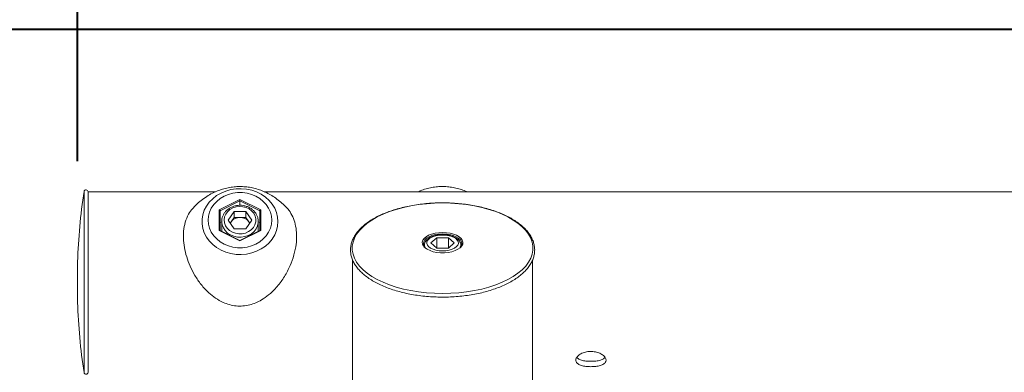
# Model space of a CAD drawing. Units: millimetres. Extents: x 0 to 2100, y 0 to 1488.
# Drawn here: x 1143 to 1192, y 603 to 620 of the extents above; entities that cross this region are included whole.
import ezdxf

# ---------------------------------------------------------------- set-up
doc = ezdxf.new("R2010")
doc.units = ezdxf.units.MM
doc.header["$LTSCALE"] = 50
doc.layers.add('LE_NORM', color=179, linetype='Continuous', lineweight=40)
doc.styles.add('SLDTEXTSTYLE0', font='TXT', dxfattribs={"width": 0.605})
doc.dimstyles.new('SLDDIMSTYLE0', dxfattribs={"dimtxt": 17.5, "dimasz": 15, "dimexe": 0, "dimexo": 0.0625, "dimgap": 4.375, "dimtad": 1, "dimdec": 0, "dimrnd": 1e-09, "dimzin": 12, "dimdsep": 46, "dimtxsty": 'SLDTEXTSTYLE0', "dimsah": 1, "dimcen": 0.09, "dimadec": 0, "dimazin": 3, "dimtfac": 1, "dimtofl": 0, "dimtmove": 0, "dimatfit": 3, "dimfxl": 0, "dimfrac": 2, "dimtolj": 1, "dimtzin": 12, "dimarcsym": 0})

# ---------------------------------------------------------------- blocks, each defined once
blk = doc.blocks.new('_D_11')
at = {"layer": 'LE_NORM', "color": 7}
for p, q in [((1243.003, 619.484), (1063.778, 619.484)), ((1068.731, 619.484), (1068.731, 353.039)), ((1093.028, 353.039), (1063.778, 353.039))]:
    blk.add_line(p, q, dxfattribs=at)
for points in [[(1068.731, 619.484), (1063.731, 604.484), (1073.731, 604.484)], [(1068.731, 353.039), (1073.731, 368.039), (1063.731, 368.039)]]:
    blk.add_solid(points, dxfattribs=at)
at = {"layer": 'LE_NORM', "color": 7, "insert": (1046.172, 469.819), "char_height": 17.5, "attachment_point": 1, "rotation": 90, "style": 'SLDTEXTSTYLE0'}
blk.add_mtext('266', dxfattribs=at)
blk = doc.blocks.new('_D_14')
at = {"layer": 'LE_NORM', "color": 7}
for p, q in [((1145.826, 612.993), (1145.826, 654.437)), ((1444.857, 612.993), (1444.857, 654.437)), ((1145.826, 649.484), (1444.857, 649.484))]:
    blk.add_line(p, q, dxfattribs=at)
for points in [[(1145.826, 649.484), (1160.826, 644.484), (1160.826, 654.484)], [(1444.857, 649.484), (1429.857, 654.484), (1429.857, 644.484)]]:
    blk.add_solid(points, dxfattribs=at)
at = {"layer": 'LE_NORM', "color": 7, "insert": (1278.899, 672.042), "char_height": 17.5, "attachment_point": 1, "style": 'SLDTEXTSTYLE0'}
blk.add_mtext('299', dxfattribs=at)

msp = doc.modelspace()

# ---------------------------------------------------------------- linework, layer by layer
at = {"color": 8, "linetype": 'Continuous', "lineweight": 0}
for p, q in [((1146.1423553, 609.2686488), (1146.1423553, 611.4985819)), ((1146.1423553, 602.5788494), (1146.1423553, 609.2686488)), ((1145.8257234, 608.0403851), (1145.8257234, 606.0370462))]:
    msp.add_line(p, q, dxfattribs=at)
at = {"color": 7, "linetype": 'Continuous', "lineweight": 0}
for p, q in [((1152.6302433, 611.4837157), (1146.3412441, 611.4837157)), ((1146.3412441, 609.2612157), (1146.3412441, 611.4837157)), ((1146.3412441, 611.4837157), (1146.3412441, 607.0387157)), ((1200.1412441, 611.4837157), (1155.0576606, 611.4837157)), ((1152.8162441, 610.6012157), (1153.8412441, 611.1137157)), ((1153.8412441, 611.0387157), (1152.8662441, 610.5512157)), ((1153.8412441, 611.1137157), (1154.8662441, 610.6012157)), ((1153.8412441, 611.0387157), (1153.8412441, 611.1137157)), ((1154.8162441, 610.5512157), (1153.8412441, 611.0387157)), ((1153.8412441, 610.8237987), (1153.8412441, 611.0387157)), ((1152.8162441, 609.5762157), (1152.8162441, 610.6012157)), ((1152.8662441, 610.5512157), (1152.8662441, 609.5821174)), ((1153.5518472, 610.5228109), (1153.2624504, 610.0887157)), ((1153.5518472, 610.5228109), (1154.1306409, 610.5228109)), ((1153.5518472, 610.2228109), (1153.5518472, 610.5228109)), ((1154.4200377, 610.0887157), (1154.1306409, 610.5228109)), ((1154.1306409, 610.2228109), (1154.1306409, 610.5228109)), ((1154.8162441, 609.5821174), (1154.8162441, 610.5512157)), ((1154.8662441, 610.6012157), (1154.8662441, 609.5762157)), ((1152.9412441, 610.0137157), (1152.8662441, 609.9762157)), ((1152.9412441, 610.0287157), (1152.9412441, 609.5446174)), ((1153.2624504, 610.0887157), (1153.5518472, 609.6546204)), ((1153.4071488, 610.0057633), (1153.3624504, 609.9387157)), ((1153.5518472, 610.2228109), (1153.4071488, 610.0057633)), ((1153.5518472, 610.2228109), (1153.8412441, 610.2228109)), ((1153.8412441, 610.2228109), (1154.1306409, 610.2228109)), ((1154.2753393, 610.0057633), (1154.1306409, 610.2228109)), ((1154.4200377, 610.0887157), (1154.1306409, 609.6546204)), ((1154.3200377, 609.9387157), (1154.2753393, 610.0057633)), ((1154.7412441, 610.0287157), (1154.7402317, 609.991758)), ((1154.7412441, 609.5446174), (1154.7412441, 610.0287157)), ((1154.8162441, 609.9762157), (1154.7412441, 610.0137157)), ((1153.8412441, 609.0637157), (1152.8162441, 609.5762157)), ((1153.8412441, 609.0946174), (1152.8609654, 609.5847567)), ((1154.1306409, 609.6546204), (1153.5518472, 609.6546204)), ((1154.8215227, 609.5847567), (1153.8412441, 609.0946174)), ((1154.8662441, 609.5762157), (1153.8412441, 609.0637157)), ((1146.3412441, 602.5937157), (1146.3412441, 609.2612157)), ((1153.8412441, 609.0637157), (1153.8412441, 609.0946174)), ((1163.2624504, 608.9669189), (1163.5518472, 609.2175439)), ((1163.5518472, 608.7162939), (1163.2624504, 608.9669189)), ((1164.1306409, 609.2175439), (1163.5518472, 609.2175439)), ((1163.5518472, 608.7162939), (1163.5518472, 609.2175439)), ((1164.4200377, 608.9669189), (1164.1306409, 609.2175439)), ((1164.1306409, 608.7162939), (1164.1306409, 609.2175439)), ((1164.4200377, 608.9669189), (1164.1306409, 608.7162939)), ((1162.9412441, 608.8629959), (1162.9412441, 608.7985109)), ((1163.5518472, 608.7162939), (1164.1306409, 608.7162939)), ((1164.7412441, 608.7990242), (1164.7412441, 608.8629959)), ((1164.7896467, 608.9095493), (1164.7912441, 608.9370831)), ((1145.8256955, 608.0387157), (1145.8256955, 606.0387157)), ((1159.3962441, 608.1391142), (1159.3962441, 589.9159302)), ((1168.2862441, 589.337711), (1168.2862441, 608.1390134)), ((1146.3412441, 607.0387157), (1146.3412441, 602.5937157))]:
    msp.add_line(p, q, dxfattribs=at)
at = {"color": 7, "linetype": 'Continuous', "lineweight": 0, "flags": 128}
for points in [[(1155.7147362, 610.0191954), (1155.6965035, 609.7933882), (1155.6421603, 609.5719761), (1155.5527643, 609.3592686), (1155.4300555, 609.1594058), (1155.2764223, 608.9762778), (1155.094855, 608.8134491), (1154.8888876, 608.6740888), (1154.662529, 608.5609095), (1154.420185, 608.476114), (1154.1665726, 608.4213529), (1153.906628, 608.397692), (1153.6454108, 608.4055918), (1153.3880053, 608.4448986), (1153.1394216, 608.5148472), (1152.904498, 608.6140763), (1152.6878071, 608.7406545), (1152.4935666, 608.8921179), (1152.3255571, 609.0655187), (1152.1870487, 609.2574817), (1152.0807373, 609.4642706), (1152.0086922, 609.6818604), (1151.9723156, 609.9060161), (1151.9723156, 610.1323747), (1152.0086922, 610.3565305), (1152.0807373, 610.5741203), (1152.1870487, 610.7809092), (1152.3255571, 610.9728722), (1152.4935666, 611.1462729), (1152.6878071, 611.2977364), (1152.904498, 611.4243146), (1153.1394216, 611.5235436), (1153.3880053, 611.5934923), (1153.6454108, 611.6327991), (1153.906628, 611.6406989), (1154.1665726, 611.6170379), (1154.420185, 611.5622768), (1154.662529, 611.4774814), (1154.8888876, 611.3643021), (1155.094855, 611.2249418), (1155.2764223, 611.0621131), (1155.4300555, 610.8789851), (1155.5527643, 610.6791223), (1155.6421603, 610.4664148), (1155.6965035, 610.2450027), (1155.7147362, 610.0191954)], [(1152.2709022, 610.0887157), (1152.2884417, 609.8860248), (1152.3406681, 609.6878616), (1152.426415, 609.4986529), (1152.5437668, 609.3226252), (1152.6901021, 609.1637107), (1152.862152, 609.0254593), (1153.0560732, 608.9109593), (1153.2675338, 608.8227684), (1153.4918101, 608.7628567), (1153.7238923, 608.7325625), (1153.9585959, 608.7325625), (1154.190678, 608.7628567), (1154.4149544, 608.8227684), (1154.626415, 608.9109593), (1154.8203362, 609.0254593), (1154.9923861, 609.1637107), (1155.1387214, 609.3226252), (1155.2560732, 609.4986529), (1155.34182, 609.6878616), (1155.3940465, 609.8860248), (1155.4115859, 610.0887157), (1155.3940465, 610.2914066), (1155.34182, 610.4895697), (1155.2560732, 610.6787784), (1155.1387214, 610.8548061), (1154.9923861, 611.0137206), (1154.8203362, 611.151972), (1154.626415, 611.266472), (1154.4149544, 611.3546629), (1154.190678, 611.4145747), (1153.9585959, 611.4448689), (1153.7238923, 611.4448689), (1153.4918101, 611.4145747), (1153.2675338, 611.3546629), (1153.0560732, 611.266472), (1152.862152, 611.151972), (1152.6901021, 611.0137206), (1152.5437668, 610.8548061), (1152.426415, 610.6787784), (1152.3406681, 610.4895697), (1152.2884417, 610.2914066), (1152.2709022, 610.0887157)], [(1163.8412441, 606.4762158), (1164.2410234, 606.4851929), (1164.6375839, 606.5120518), (1165.0277328, 606.5565763), (1165.4083288, 606.6184078), (1165.7763075, 606.6970486), (1166.1287062, 606.7918656), (1166.4626877, 606.9020952), (1166.7755628, 607.02685), (1167.0648125, 607.1651255), (1167.3281079, 607.3158084), (1167.5633291, 607.4776855), (1167.7685823, 607.6494535), (1167.9422149, 607.8297294), (1168.0828289, 608.0170617), (1168.1892921, 608.2099422), (1168.2607474, 608.4068177), (1168.2966195, 608.6061034), (1168.2966195, 608.8061945), (1168.2607474, 609.0054802), (1168.1892921, 609.2023558), (1168.0828289, 609.3952362), (1167.9422149, 609.5825685), (1167.7685823, 609.7628444), (1167.5633291, 609.9346124), (1167.3281079, 610.0964895), (1167.0648125, 610.2471724), (1166.7755628, 610.385448), (1166.4626877, 610.5102027), (1166.1287062, 610.6204323), (1165.7763075, 610.7152493), (1165.4083288, 610.7938901), (1165.0277328, 610.8557217), (1164.6375839, 610.9002461), (1164.2410234, 610.927105), (1163.8412441, 610.9360821), (1163.4414647, 610.927105), (1163.0449042, 610.9002461), (1162.6547553, 610.8557217), (1162.2741594, 610.7938901), (1161.9061806, 610.7152493), (1161.5537819, 610.6204323), (1161.2198005, 610.5102027), (1160.9069254, 610.385448), (1160.6176757, 610.2471724), (1160.3543803, 610.0964895), (1160.119159, 609.9346124), (1159.9139058, 609.7628444), (1159.7402732, 609.5825685), (1159.5996592, 609.3952362), (1159.493196, 609.2023558), (1159.4217407, 609.0054802), (1159.3858686, 608.8061945), (1159.3858686, 608.6061034), (1159.4217407, 608.4068177), (1159.493196, 608.2099422), (1159.5996592, 608.0170617), (1159.7402732, 607.8297294), (1159.9139058, 607.6494535), (1160.119159, 607.4776855), (1160.3543803, 607.3158084), (1160.6176757, 607.1651255), (1160.9069254, 607.02685), (1161.2198005, 606.9020952), (1161.5537819, 606.7918656), (1161.9061806, 606.6970486), (1162.2741594, 606.6184078), (1162.6547553, 606.5565763), (1163.0449042, 606.5120518), (1163.4414647, 606.4851929), (1163.8412441, 606.4762158)], [(1154.5167439, 610.4264656), (1154.4171126, 610.5443269), (1154.2905543, 610.6408843), (1154.1429868, 610.7116229), (1153.9813102, 610.7532351), (1153.8130842, 610.7637751), (1153.6461749, 610.7427501), (1153.4883869, 610.6911431), (1153.347098, 610.6113673), (1153.2289149, 610.5071529), (1153.1393636, 610.3833729), (1153.0826315, 610.2458149), (1153.0613712, 610.1009112), (1153.0765769, 609.9554373), (1153.1275376, 609.8161953), (1153.2118705, 609.689696), (1153.3256321, 609.5818545), (1153.4635032, 609.4977132), (1153.619037, 609.4412066), (1153.784961, 609.4149767), (1153.9535167, 609.4202502), (1154.1168227, 609.4567803), (1154.2672429, 609.522859), (1154.3977439, 609.6153966), (1154.5022236, 609.730066), (1154.5757966, 609.8615055), (1154.6150227, 610.0035691), (1154.6180678, 610.1496141), (1154.5847895, 610.2928115), (1154.5167439, 610.4264656)], [(1152.943375, 609.9751118), (1152.9413724, 610.0155516), (1152.9412441, 610.0287157)], [(1153.4071488, 610.0057633), (1153.3781495, 609.9548367), (1153.3676508, 609.9309152)], [(1154.3148374, 609.9309152), (1154.3043387, 609.9548367), (1154.2753393, 610.0057633)], [(1163.8412441, 608.5769189), (1164.008921, 608.5860369), (1164.1687576, 608.6129645), (1164.31328, 608.6564426), (1164.4357305, 608.7144382), (1164.5303835, 608.7842396), (1164.5928131, 608.8625828), (1164.6201001, 608.9458047), (1164.6109688, 609.0300139), (1164.5658459, 609.1112728), (1164.4868415, 609.1857819), (1164.3776496, 609.2500571), (1164.2433761, 609.3010932), (1164.0902993, 609.3365036), (1163.9255769, 609.3546327), (1163.7569112, 609.3546327), (1163.5921889, 609.3365036), (1163.4391121, 609.3010932), (1163.3048385, 609.2500571), (1163.1956467, 609.1857819), (1163.1166422, 609.1112728), (1163.0715194, 609.0300139), (1163.062388, 608.9458047), (1163.0896751, 608.8625828), (1163.1521047, 608.7842396), (1163.2467577, 608.7144382), (1163.3692082, 608.6564426), (1163.5137306, 608.6129645), (1163.6735671, 608.5860369), (1163.8412441, 608.5769189)], [(1164.7433311, 608.7626559), (1164.7087153, 608.7299429), (1164.5982553, 608.6523832), (1164.460435, 608.5866775), (1164.3002356, 608.5352006), (1164.123447, 608.4998128), (1163.9364588, 608.4817933), (1163.7460293, 608.4817933), (1163.5590412, 608.4998128), (1163.3822526, 608.5352006), (1163.2220531, 608.5866775), (1163.0842328, 608.6523832), (1162.9737729, 608.7299429), (1162.9356837, 608.7662912)]]:
    msp.add_lwpolyline(points, dxfattribs=at)
at = {"color": 8, "linetype": 'Continuous', "lineweight": 0, "flags": 128}
for points in [[(1154.7402317, 609.991758), (1154.7380366, 609.9629705), (1154.7043974, 609.8079788), (1154.6354206, 609.6620241), (1154.5339302, 609.5310818), (1154.4040811, 609.4205127), (1154.2511894, 609.3348435), (1154.0815145, 609.2775815), (1153.9020028, 609.251071), (1153.7200038, 609.2563973), (1153.5429683, 609.2933425), (1153.3781442, 609.360394), (1153.2322795, 609.4548066), (1153.1113459, 609.5727151), (1153.0202944, 609.7092923), (1152.9628527, 609.8589468), (1152.943375, 609.9751118)], [(1162.9356837, 608.7662912), (1162.8946656, 608.8165532), (1162.8497702, 608.909084), (1162.8407092, 609.0041909), (1162.8678101, 609.0984365), (1162.9300935, 609.1884145), (1163.0253082, 609.2708729), (1163.150013, 609.3428314), (1163.2997007, 609.4016892), (1163.4689611, 609.4453191), (1163.6516769, 609.4721442), (1163.8412441, 609.4811949)], [(1163.8412441, 609.4811949), (1164.0308113, 609.4721442), (1164.213527, 609.4453191), (1164.3827875, 609.4016892), (1164.5324751, 609.3428314), (1164.6571799, 609.2708729), (1164.7523946, 609.1884145), (1164.814678, 609.0984365), (1164.841779, 609.0041909), (1164.832718, 608.909084), (1164.7878225, 608.8165532), (1164.7433311, 608.7626559)], [(1163.8412441, 609.4120831), (1163.6559083, 609.4029561), (1163.4776948, 609.3759259), (1163.3134523, 609.3320312), (1163.1694926, 609.2729588), (1163.0513479, 609.2009789), (1162.9635585, 609.1188577), (1162.9094981, 609.029751), (1162.8913806, 608.9451373)], [(1164.7912441, 608.9370831), (1164.7729901, 609.029751), (1164.7189296, 609.1188577), (1164.6311402, 609.2009789), (1164.5129955, 609.2729588), (1164.3690358, 609.3320312), (1164.2047933, 609.3759259), (1164.0265799, 609.4029561), (1163.8412441, 609.4120831)], [(1162.990783, 608.7157579), (1162.9516226, 608.7948534), (1162.9412592, 608.860383)], [(1164.7412335, 608.8608131), (1164.7308656, 608.7948534), (1164.6917051, 608.7157579)]]:
    msp.add_lwpolyline(points, dxfattribs=at)
at = {"color": 7, "linetype": 'Continuous', "lineweight": 0}
for centre, radius, start, end in [((1175.8089964, 607.0387157), 30, 171.45059252, 178.08659664), ((1146.2412441, 611.4837157), 0.1, 0, 171.45059252), ((1153.8294214, 609.7038373), 0.5191083, 88.69497295, 144.4351294), ((1153.8530668, 609.7038373), 0.5191083, 35.5648706, 91.30502705), ((1145.8756955, 608.0387157), 0.05, 178.08659664, 180), ((1145.8756955, 606.0387157), 0.05, 180, 181.91340336), ((1175.8089964, 607.0387157), 30, 181.91340336, 188.54940748), ((1146.2412441, 602.5937157), 0.1, 188.54940748, 0)]:
    msp.add_arc(centre, radius, start, end, dxfattribs=at)
for centre, major_axis, ratio, start_param, end_param in [((1152.8162441, 610.5762157), (0.0486624, -0.030075), 0.3819660113, 0.2318238045, 1.8026201313), ((1154.8662441, 610.5762157), (0.0486624, 0.030075), 0.3819660113, 1.3389725223, 2.9097688491), ((1152.8162441, 609.5512157), (0.0486624, 0.030075), 0.3819660113, 0.2318238045, 1.3389725223), ((1154.8662441, 609.5512157), (0.0486624, -0.030075), 0.3819660112, 1.8026201313, 2.9097688491)]:
    msp.add_ellipse(centre, major_axis=major_axis, ratio=ratio, start_param=start_param, end_param=end_param, dxfattribs=at)
for points, knots in [([(1156.1239865, 610.7227929), (1156.1109657, 610.7374861), (1156.0274896, 610.8316839), (1155.8545627, 610.9850717), (1155.6078932, 611.1782246), (1155.3477919, 611.3427799), (1155.0794451, 611.479997), (1154.8050255, 611.5888976), (1154.5271638, 611.6696326), (1154.2476143, 611.7225626), (1153.9671834, 611.748221), (1153.6856584, 611.7468358), (1153.4027156, 611.7180035), (1153.1180616, 611.6606789), (1152.8321251, 611.5733446), (1152.5463709, 611.4541551), (1152.2636735, 611.3021006), (1151.9895702, 611.1161305), (1151.7513506, 610.9225495), (1151.6162316, 610.7812595), (1151.559414, 610.7218469)], [0, 0, 0, 0, 0.01166085399, 0.07475749227, 0.13654687119, 0.19691134749, 0.25573657745, 0.31294387761, 0.36855661799, 0.42279206482, 0.47613323103, 0.52932482684, 0.58326123804, 0.63855602255, 0.695982387, 0.75602417596, 0.81878147584, 0.8840014336, 0.95122249931, 1, 1, 1, 1]), ([(1165.0528146, 611.4837157), (1165.0286961, 611.4953038), (1164.9172831, 611.5488337), (1164.7083281, 611.6189459), (1164.430493, 611.6914047), (1164.1504073, 611.7344471), (1163.8696999, 611.7508477), (1163.5878189, 611.7399163), (1163.3041797, 611.701699), (1163.0196975, 611.6329269), (1162.7934156, 611.5599131), (1162.6675273, 611.5005442), (1162.6318435, 611.4837157)], [0, 0, 0, 0, 0.0326443989, 0.1507970817, 0.265725258, 0.3780634476, 0.4890196455, 0.6002984221, 0.7135782592, 0.8302983538, 0.9518970013, 1, 1, 1, 1]), ([(1164.0208849, 610.9392511), (1163.9657969, 610.9408071), (1163.7847341, 610.9459214), (1163.4769927, 610.9377062), (1163.1010087, 610.9151751), (1162.730045, 610.8759653), (1162.3667442, 610.8215083), (1162.0135653, 610.751832), (1161.6729294, 610.6674573), (1161.3471613, 610.5688818), (1161.0384875, 610.4567098), (1160.7490229, 610.3316078), (1160.4807657, 610.1943066), (1160.2355976, 610.0455943), (1160.0152959, 609.8863236), (1159.8215587, 609.7174451), (1159.6559881, 609.5400454), (1159.5200534, 609.3554047), (1159.4149993, 609.1650336), (1159.3417212, 608.9706744), (1159.3006438, 608.7741861), (1159.2917164, 608.5773347), (1159.3145716, 608.3816834), (1159.3687209, 608.1884788), (1159.4537154, 607.9987509), (1159.5691787, 607.8134642), (1159.714616, 607.6337366), (1159.8891979, 607.4608613), (1160.0916987, 607.29618), (1160.3205629, 607.1409587), (1160.5739999, 606.9963321), (1160.8500804, 606.8632834), (1161.1467776, 606.7426673), (1161.461994, 606.6352284), (1161.7935349, 606.5416278), (1162.139112, 606.4624354), (1162.4963494, 606.3981626), (1162.8627996, 606.3491299), (1163.235937, 606.3159414), (1163.563207, 606.3001165), (1163.765302, 606.2985844), (1163.8412441, 606.2980087)], [0, 0, 0, 0, 0.0115242475, 0.0378777636, 0.0642327915, 0.0905917666, 0.1169577239, 0.1433338223, 0.1697233675, 0.1961297882, 0.2225565161, 0.2490066885, 0.275482528, 0.3019841649, 0.3285075552, 0.3550389845, 0.381545412, 0.4079797618, 0.4342788272, 0.4603793516, 0.4862501894, 0.5119245589, 0.5375042958, 0.5630926261, 0.5888046433, 0.6147177379, 0.6408419444, 0.6671369314, 0.6935432214, 0.7200067311, 0.7464884102, 0.7729611187, 0.7994161741, 0.8258508511, 0.8522656803, 0.8786628127, 0.9050451069, 0.9314156568, 0.9577775715, 0.9841338942, 1, 1, 1, 1]), ([(1163.8412441, 606.2980087), (1163.907654, 606.2984529), (1164.1001767, 606.2997404), (1164.4180685, 606.3140446), (1164.7915183, 606.346045), (1165.1584668, 606.3938817), (1165.5163602, 606.4569744), (1165.8627555, 606.5349999), (1166.195285, 606.6274541), (1166.5116776, 606.733777), (1166.8097689, 606.8533286), (1167.0875093, 606.9854052), (1167.3429669, 607.1292436), (1167.5743234, 607.2840225), (1167.7798442, 607.4488373), (1167.9578837, 607.6226674), (1168.106906, 607.8043224), (1168.2255561, 607.9923973), (1168.3127683, 608.1852437), (1168.3679028, 608.3810318), (1168.3908139, 608.5779269), (1168.3817568, 608.7742741), (1168.3411912, 608.9686795), (1168.2695927, 609.1600453), (1168.1673644, 609.3473927), (1168.0349148, 609.5296946), (1167.8729103, 609.7057226), (1167.6824061, 609.8741382), (1167.4648262, 610.0336314), (1167.2218725, 610.1830051), (1166.955421, 610.3212125), (1166.6674596, 610.4473453), (1166.3600526, 610.5606155), (1166.0353522, 610.6603221), (1165.6956081, 610.745871), (1165.3431531, 610.8166661), (1164.9804279, 610.8725225), (1164.6098405, 610.9121409), (1164.288967, 610.9349307), (1164.091856, 610.9381074), (1164.0208849, 610.9392511)], [0, 0, 0, 0, 0.0142313967, 0.0412569111, 0.0682908659, 0.0953306151, 0.1223793356, 0.1494403516, 0.1765171329, 0.2036132223, 0.2307320236, 0.2578763335, 0.2850474196, 0.3122433399, 0.3394561032, 0.3666594037, 0.3938122185, 0.4208559331, 0.4477224755, 0.4743608482, 0.5007734984, 0.5270363842, 0.5532663376, 0.579569891, 0.606053493, 0.6327571395, 0.6596583226, 0.6867007355, 0.7138243446, 0.740982274, 0.7681406253, 0.7952837922, 0.8224067311, 0.8495087929, 0.8765916104, 0.9036578798, 0.9307107088, 0.9577532962, 0.9847887972, 1, 1, 1, 1]), ([(1151.5617762, 610.7196052), (1151.4893103, 610.638495), (1151.3262815, 610.4560189), (1151.1627347, 610.1003598), (1151.0579583, 609.671387), (1151.0356567, 609.2165986), (1151.0855437, 608.7442707), (1151.1979942, 608.2788661), (1151.3730619, 607.8119914), (1151.6105777, 607.3518279), (1151.9167671, 606.906418), (1152.2636771, 606.5315291), (1152.6331137, 606.2377536), (1152.9780998, 606.0426819), (1153.3237227, 605.9172108), (1153.6520889, 605.8555958), (1153.9903851, 605.8519402), (1154.3148927, 605.9060781), (1154.621464, 606.0097112), (1154.9382691, 606.1689899), (1155.2653163, 606.3994713), (1155.6243271, 606.7403281), (1155.9688833, 607.1810586), (1156.2625731, 607.7015494), (1156.4763151, 608.2429275), (1156.6018188, 608.7600102), (1156.6479558, 609.2547816), (1156.6189738, 609.6928316), (1156.5241083, 610.086708), (1156.3635409, 610.4214504), (1156.2274213, 610.6338396), (1156.1296136, 610.7177912), (1156.1238914, 610.7227027)], [0, 0, 0, 0, 0.0330637108, 0.0743844716, 0.1132209959, 0.1533981784, 0.1890209721, 0.2256686071, 0.2615385672, 0.2982925304, 0.3372731879, 0.3772974592, 0.4077000699, 0.4388344717, 0.4624575838, 0.4867082778, 0.510364812, 0.5348034537, 0.5571170473, 0.5798941676, 0.6111592298, 0.6431551473, 0.6862703024, 0.7308020781, 0.7713519053, 0.8132684848, 0.8507542041, 0.8894737084, 0.9247320945, 0.9609357595, 0.9977145928, 1, 1, 1, 1]), ([(1154.6165899, 610.4330296), (1154.5995654, 610.4567983), (1154.5524474, 610.522582), (1154.4546352, 610.6172091), (1154.3203979, 610.7079114), (1154.1687695, 610.7747943), (1154.0054241, 610.8156738), (1153.8359473, 610.8289093), (1153.666352, 610.8139051), (1153.5026407, 610.77102), (1153.350693, 610.7015926), (1153.2160173, 610.6079298), (1153.1037433, 610.4933169), (1153.0176392, 610.3619319), (1152.9625148, 610.2188386), (1152.9374226, 610.0868178), (1152.9443951, 610.004771), (1152.9471165, 609.9727474)], [0, 0, 0, 0, 0.0394372444, 0.1091488237, 0.1791354059, 0.2494476824, 0.3200068861, 0.3907414452, 0.4616008461, 0.532543309, 0.6035205006, 0.6744589232, 0.7452444052, 0.815735077, 0.8858085696, 0.955430089, 1, 1, 1, 1]), ([(1154.7367973, 609.9902254), (1154.7386075, 610.0054679), (1154.7463002, 610.0702422), (1154.7273422, 610.1852053), (1154.6851214, 610.3195873), (1154.6376755, 610.3981261), (1154.6165899, 610.4330296)], [0, 0, 0, 0, 0.0991152155, 0.4212000269, 0.7427746686, 1, 1, 1, 1]), ([(1164.7382436, 608.8598602), (1164.7392468, 608.8674822), (1164.7445969, 608.9081304), (1164.7220072, 608.9817011), (1164.6735243, 609.0717691), (1164.5965079, 609.152847), (1164.4940159, 609.2247818), (1164.3664422, 609.2852688), (1164.2192786, 609.3314279), (1164.0591798, 609.3615554), (1163.8921254, 609.3750322), (1163.7236082, 609.3716874), (1163.5590616, 609.3516272), (1163.4036992, 609.3151875), (1163.262267, 609.2627507), (1163.1393307, 609.1944352), (1163.0438482, 609.1139445), (1162.9798092, 609.0246504), (1162.9443011, 608.9391475), (1162.9447899, 608.8831911), (1162.9449953, 608.8596659)], [0, 0, 0, 0, 0.0123506409, 0.0658655234, 0.1190477631, 0.1748081102, 0.2343545459, 0.2963097867, 0.3584923642, 0.4202229344, 0.4815987577, 0.5428436793, 0.6041832927, 0.6658116155, 0.7280206668, 0.7911230498, 0.8552346228, 0.9103719285, 0.9623185834, 1, 1, 1, 1]), ([(1162.9771248, 608.7575081), (1162.9618573, 608.7737198), (1162.923839, 608.8140892), (1162.895288, 608.877231), (1162.8937299, 608.9225264), (1162.8929958, 608.943868)], [0, 0, 0, 0, 0.2619332364, 0.6522501372, 1, 1, 1, 1]), ([(1164.7862569, 608.9137306), (1164.7857502, 608.9025727), (1164.7841785, 608.8679694), (1164.7585472, 608.8143664), (1164.7198548, 608.7731331), (1164.7033152, 608.7555075)], [0, 0, 0, 0, 0.2141322474, 0.6640711147, 1, 1, 1, 1]), ([(1171.1617521, 602.8694247), (1171.0780876, 602.8722638), (1170.9107877, 602.8779409), (1170.6876688, 602.9242775), (1170.5164338, 602.999138), (1170.4171796, 603.1036062), (1170.4020759, 603.2290403), (1170.471351, 603.361524), (1170.6167168, 603.4840075), (1170.8238639, 603.5777529), (1171.0698821, 603.6251489), (1171.3249612, 603.6170398), (1171.5605484, 603.5560994), (1171.7526892, 603.4532378), (1171.8798397, 603.3250924), (1171.9259395, 603.1920367), (1171.886468, 603.0721318), (1171.7672223, 602.9760029), (1171.5802876, 602.9091449), (1171.3668864, 602.8745487), (1171.2219795, 602.8709291), (1171.1617521, 602.8694247)], [0, 0, 0, 0, 0.0531663972, 0.1063143301, 0.1599401992, 0.2138880099, 0.2673218923, 0.3202182693, 0.3733681503, 0.4271768531, 0.4810409097, 0.5342447711, 0.587109445, 0.640477272, 0.6944097743, 0.7480941176, 0.8011146667, 0.8540794587, 0.9076711234, 0.9616255065, 1, 1, 1, 1]), ([(1171.1617521, 603.1332917), (1171.0780203, 603.1359766), (1170.9105901, 603.1413456), (1170.6902137, 603.1871079), (1170.531817, 603.2484568), (1170.4856062, 603.3065109), (1170.4677172, 603.3289846)], [0, 0, 0, 0, 0.2741634521, 0.5482172808, 0.8251073589, 1, 1, 1, 1]), ([(1171.8624662, 603.3280064), (1171.8320279, 603.2981882), (1171.7672804, 603.2347598), (1171.5820662, 603.1729335), (1171.3694816, 603.1383306), (1171.2231854, 603.1347819), (1171.1617521, 603.1332917)], [0, 0, 0, 0, 0.2447439713, 0.5206134524, 0.7986942679, 1, 1, 1, 1])]:
    msp.add_open_spline(points, degree=3, knots=knots, dxfattribs=at)

# ---------------------------------------------------------------- dimensions: what is measured, and where the dimension line sits
at = {"layer": 'LE_NORM', "color": 7}
dim = msp.add_linear_dim(base=(1444.8567648, 649.4837157), p1=(1145.8257234, 608.0403851), p2=(1444.8567648, 608.0403851), dimstyle='SLDDIMSTYLE0', dxfattribs=at)
dim.commit()
dim.dimension.update_dxf_attribs({"geometry": '_D_14', "text_midpoint": (1295.3412441, 649.4837157), "dimtype": 160})
dim = msp.add_linear_dim(base=(1068.7307542, 353.0387157), p1=(1247.955717, 619.4837157), p2=(1097.9810368, 353.0387157), angle=90, dimstyle='SLDDIMSTYLE0', dxfattribs=at)
dim.commit()
dim.dimension.update_dxf_attribs({"geometry": '_D_11', "text_midpoint": (1068.7307542, 486.2612157), "dimtype": 160})

doc.saveas('drawing.dxf')
